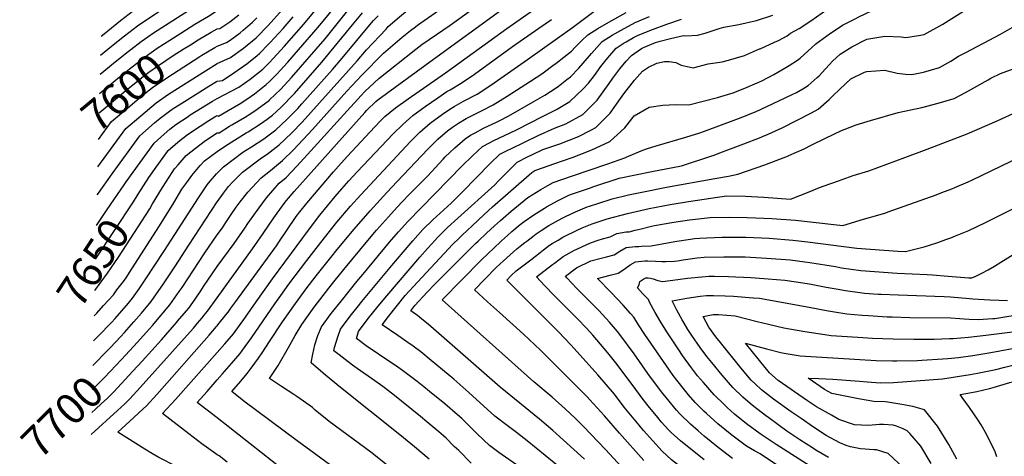
# Model space of a CAD drawing. Units: inches. Extents: x 2514778 to 2516265, y 1523435 to 1528842.
# Drawn here: x 2514815 to 2515737, y 1527631 to 1528039 of the extents above; entities that cross this region are included whole.
import ezdxf
from ezdxf.enums import TextEntityAlignment as Align

# ---------------------------------------------------------------- set-up
doc = ezdxf.new("R2010")
doc.units = ezdxf.units.IN
doc.header["$MEASUREMENT"] = 0
doc.layers.add('tile_2649_22_contour_10ft', color=150, linetype='Continuous')
doc.styles.add('Arial', font='arial.ttf')

msp = doc.modelspace()

# ---------------------------------------------------------------- linework, layer by layer
at = {"layer": 'tile_2649_22_contour_10ft'}
for points, elevation in [([(2515000, 1527965.54), (2515020.3, 1527976.05), (2515030.8, 1527983.55), (2515042.69, 1527992.98), (2515048.58, 1527998.84), (2515052.87, 1528003.22), (2515062.87, 1528014.28), (2515081.1, 1528034.99), (2515156.74, 1528126.08), (2515159.83, 1528129.75), (2515169.35, 1528139.58), (2515175.26, 1528145.62), (2515184.74, 1528153.33), (2515195.16, 1528161.55), (2515252.26, 1528205.49), (2515305.93, 1528245.83), (2515324.49, 1528259.09), (2515333.89, 1528265.34), (2515344.77, 1528271.25), (2515355.93, 1528276.28), (2515376.43, 1528286.59), (2515390.44, 1528295.1)], 7640), ([(2515503.25, 1527979.15), (2515507.05, 1527980.76), (2515509.74, 1527981.99), (2515521.17, 1527987.91), (2515532.35, 1527994.4), (2515535.52, 1527996.35), (2515543.36, 1528001.31), (2515545.61, 1528003.32), (2515560.55, 1528016.54), (2515574.14, 1528026.54), (2515575.84, 1528027.71), (2515585.47, 1528034), (2515597.37, 1528040.17), (2515600.63, 1528041.83), (2515619.73, 1528050.85), (2515630.38, 1528052.7), (2515637.07, 1528055.02), (2515646.83, 1528056.84), (2515663.19, 1528068.34), (2515679.1, 1528080.8), (2515694.32, 1528094.71), (2515697.77, 1528098.21), (2515707.77, 1528105.79), (2515711.35, 1528109.31)], 7810), ([(2514891.35, 1528023.84), (2514892.63, 1528024.88), (2514897.54, 1528028.85), (2514909.63, 1528038.48), (2514921.78, 1528047.87), (2514933.42, 1528055.91), (2514959.27, 1528073.16), (2514981.5, 1528088.94), (2514991.87, 1528096.44), (2514998.82, 1528101.93), (2515000, 1528102.9)], 7560), ([(2514890.91, 1528006.11), (2514901.1, 1528014.42), (2514913.18, 1528024.06), (2514925.34, 1528033.41), (2514937, 1528041.36), (2514957.01, 1528054.3), (2514984.19, 1528072.8), (2514996.31, 1528081.5), (2515000, 1528084.34)], 7570), ([(2515508.16, 1528012.08), (2515521.67, 1528018.09), (2515525.36, 1528019.79), (2515533.68, 1528024.22), (2515536.76, 1528026.49), (2515544.74, 1528031.12), (2515555.66, 1528038.29), (2515566.44, 1528045.78), (2515577.35, 1528052.98), (2515605.77, 1528068.25), (2515619.86, 1528076.17), (2515632.26, 1528083.62)], 7800), ([(2515000, 1527868.71), (2515000.26, 1527869.07), (2515005.96, 1527877), (2515010.67, 1527883.17), (2515014.77, 1527887.43), (2515023.62, 1527896.51), (2515041.39, 1527910.04), (2515046.69, 1527913.5), (2515057.98, 1527922.08), (2515069.44, 1527933.11), (2515079.46, 1527943.44), (2515131.16, 1528000.84), (2515139.77, 1528010.99), (2515158.05, 1528030.51), (2515160.17, 1528032.72), (2515170.73, 1528041.87), (2515179.59, 1528049.32), (2515189.82, 1528057.38), (2515196.66, 1528062.41), (2515205.22, 1528068.59), (2515216.21, 1528076.06)], 7690), ([(2515000, 1527949.7), (2515001.37, 1527949.01), (2515010.28, 1527954.28), (2515016.37, 1527957.74), (2515022.22, 1527961.29), (2515031.81, 1527967.67), (2515035.11, 1527969.96), (2515045.81, 1527978.52), (2515048.9, 1527981.46), (2515056.03, 1527988.55), (2515058.98, 1527991.74), (2515066.03, 1527999.6), (2515075.99, 1528010.89), (2515094.65, 1528032.35), (2515129.18, 1528074.21)], 7650), ([(2514890.47, 1527988.32), (2514904.42, 1527999.77), (2514916.74, 1528009.62), (2514919.11, 1528011.46), (2514928.9, 1528018.93), (2514935.26, 1528023.35), (2514940.55, 1528026.97), (2514992.29, 1528060.2), (2514999.59, 1528065.33), (2515000, 1528065.64)], 7580), ([(2515000, 1527837.99), (2515004.98, 1527844.68), (2515008.19, 1527849.51), (2515013.06, 1527857.15), (2515017.64, 1527863.89), (2515021.44, 1527868.79), (2515028.63, 1527877.81), (2515041.19, 1527891.27), (2515050, 1527898.15), (2515061.11, 1527907.55), (2515071.32, 1527917.62), (2515089.4, 1527936.66), (2515121.44, 1527972.44), (2515135.4, 1527987.48), (2515155.59, 1528008.07), (2515173.28, 1528022.9), (2515180.99, 1528029.18), (2515185.65, 1528032.68), (2515187.59, 1528034.12), (2515226.78, 1528061.95)], 7700), ([(2515059.55, 1527781.25), (2515067.23, 1527791.79), (2515083.86, 1527813.85), (2515097.11, 1527830.88), (2515112.17, 1527849.75), (2515124.88, 1527864.64), (2515134.63, 1527875.5), (2515172.61, 1527916.38), (2515181.08, 1527925.27), (2515189.82, 1527934.05), (2515199.34, 1527942.48), (2515210.82, 1527950.84), (2515217.68, 1527955.58), (2515221.95, 1527958.15), (2515230.64, 1527963.05), (2515232.51, 1527963.96), (2515241.43, 1527968.63), (2515243.31, 1527969.62), (2515256.21, 1527978.07), (2515290.56, 1528001.9), (2515332.51, 1528031.99), (2515374.98, 1528064.06)], 7750), ([(2515000, 1527933.4), (2515001.79, 1527933.54), (2515011.61, 1527939.77), (2515013.63, 1527940.96), (2515025.63, 1527947.74), (2515031.55, 1527951.5), (2515037.4, 1527955.41), (2515048.92, 1527964.1), (2515049.03, 1527964.2), (2515059.52, 1527974.21), (2515069.6, 1527985.11), (2515100.97, 1528021.44), (2515125.94, 1528052.42)], 7660), ([(2515012.81, 1527769.25), (2515017.58, 1527775.69), (2515055.46, 1527827.7), (2515058.3, 1527831.9), (2515064.92, 1527841.74), (2515073.97, 1527855.07), (2515077.43, 1527859.63), (2515083.84, 1527867.64), (2515108.89, 1527896.91), (2515113.5, 1527902.27), (2515121.65, 1527911.1), (2515147.6, 1527939.07), (2515153.21, 1527944.95), (2515157.07, 1527948.69), (2515167.06, 1527956.9), (2515178.66, 1527965.21), (2515213.87, 1527989.52), (2515271.02, 1528031.1), (2515305.6, 1528055.11)], 7730), ([(2514965.92, 1528026.71), (2514978.95, 1528034.98), (2514991.84, 1528042.61), (2515000, 1528047.68)], 7590), ([(2515000, 1527998.18), (2515012.46, 1528003.98), (2515024.55, 1528012.51), (2515036.4, 1528022.15), (2515047.67, 1528033.79), (2515061.12, 1528048.62)], 7620), ([(2515000, 1527808.23), (2515016.03, 1527829.97), (2515025.77, 1527844.26), (2515028.67, 1527848.55), (2515035.77, 1527858.48), (2515046.28, 1527872.55), (2515058.17, 1527886.21), (2515064.52, 1527891.74), (2515074.64, 1527902.24), (2515084.7, 1527913.04), (2515124.67, 1527957.44), (2515128.41, 1527961.54), (2515134.72, 1527968.29), (2515138.37, 1527971.92), (2515151.19, 1527984.36), (2515186.09, 1528011.53), (2515191.73, 1528015.9), (2515198.47, 1528020.67), (2515218.01, 1528033.96), (2515237.29, 1528047.91)], 7710), ([(2515000, 1527779.06), (2515033.19, 1527824.85), (2515043.13, 1527839.09), (2515053.1, 1527853.94), (2515061.86, 1527866.18), (2515064.98, 1527870.11), (2515072.07, 1527878.45), (2515138.27, 1527952.5), (2515140.21, 1527954.53), (2515148.46, 1527962.7), (2515150.46, 1527964.32), (2515202.63, 1528002.42), (2515265.09, 1528047.68)], 7720), ([(2515000, 1527916), (2515007.9, 1527921.37), (2515027.2, 1527933.36), (2515028.99, 1527934.37), (2515040.62, 1527941.66), (2515046.74, 1527946.11), (2515051.95, 1527950.02), (2515059.5, 1527957.06), (2515062.25, 1527959.68), (2515069.6, 1527967.33), (2515072.35, 1527970.3), (2515097.98, 1527999.47), (2515128.11, 1528036.27), (2515135.9, 1528045.62)], 7670), ([(2515000, 1528030.71), (2515002.55, 1528031), (2515009.18, 1528035.35), (2515011.87, 1528037.26), (2515020.25, 1528043.87)], 7600), ([(2515000, 1527895.54), (2515006.05, 1527901.74), (2515024.03, 1527915.22), (2515032.1, 1527920.26), (2515043.6, 1527927.83), (2515054.96, 1527936.06), (2515065.26, 1527945.74), (2515069.59, 1527950.18), (2515075.39, 1527956.22), (2515079.39, 1527960.66), (2515107.86, 1527992.73), (2515117.15, 1528003.31), (2515144.47, 1528036.28), (2515146.44, 1528038.43), (2515150.73, 1528042.89)], 7680), ([(2515000, 1527981.75), (2515005, 1527982.34), (2515015.58, 1527989.54), (2515027.67, 1527998.05), (2515037.37, 1528005.72), (2515039.56, 1528007.49), (2515048.17, 1528016.28), (2515049.71, 1528017.86), (2515061.68, 1528031.02), (2515071.17, 1528041.77)], 7630), ([(2515083.46, 1527787.39), (2515092.7, 1527799.76), (2515106.26, 1527816.74), (2515112.47, 1527824.28), (2515128.2, 1527843.26), (2515143.24, 1527860.31), (2515158.91, 1527877.46), (2515168.51, 1527887.77), (2515197.08, 1527918.12), (2515204.54, 1527925.52), (2515206.53, 1527927.42), (2515215.64, 1527935.19), (2515220.38, 1527938.69), (2515226.01, 1527942.44), (2515233.22, 1527946.83), (2515236.27, 1527948.46), (2515247.35, 1527953.93), (2515258.32, 1527959.47), (2515271.45, 1527967.76), (2515293.45, 1527981.77), (2515303.92, 1527988.62), (2515306.33, 1527990.41), (2515314.23, 1527996.28), (2515317.32, 1527998.64), (2515331.68, 1528009.77), (2515334.81, 1528013.17), (2515341.18, 1528019.43), (2515346.89, 1528025.01), (2515356.41, 1528031.09), (2515366.66, 1528036.82), (2515382.93, 1528045.85)], 7760), ([(2515109.35, 1527794.04), (2515118.53, 1527805.48), (2515141.06, 1527832.75), (2515149.28, 1527842.37), (2515160.3, 1527854.68), (2515168.63, 1527863.88), (2515173.48, 1527869.16), (2515179.52, 1527875.24), (2515188.19, 1527884.05), (2515196.85, 1527892.86), (2515211.48, 1527908.9), (2515213.36, 1527910.85), (2515217.82, 1527915.12), (2515222.44, 1527919.47), (2515232.04, 1527927.87), (2515237.06, 1527931.07), (2515241.41, 1527933.53), (2515249.47, 1527937.64), (2515262.12, 1527943.64), (2515264.13, 1527944.67), (2515273.15, 1527949.44), (2515295.68, 1527962.3), (2515306.63, 1527968.67), (2515317.2, 1527975.42), (2515319.57, 1527977.18), (2515327.45, 1527983.15), (2515330.62, 1527985.65), (2515338.41, 1527993.97), (2515348.67, 1528005.39), (2515350.42, 1528007.52), (2515360.24, 1528018.73), (2515369.75, 1528024.81), (2515378.12, 1528029.36), (2515391.41, 1528036.51), (2515404.75, 1528042.06)], 7770), ([(2515163.56, 1527809.21), (2515174, 1527821.71), (2515183.13, 1527832.45), (2515192.59, 1527843.01), (2515201.97, 1527851.88), (2515218.98, 1527867.49), (2515229.62, 1527878.22), (2515255.6, 1527904.66), (2515264.5, 1527913.36), (2515272.72, 1527917.47), (2515274.92, 1527918.55), (2515300.53, 1527930.81), (2515315.76, 1527937.7), (2515326.34, 1527941.89), (2515342.28, 1527950.5), (2515355.72, 1527963.86), (2515366.95, 1527979.42), (2515370.53, 1527984.56), (2515377, 1527993.34), (2515382.82, 1528000.43), (2515387.86, 1528005.75), (2515397.11, 1528012.26), (2515399.02, 1528013.12), (2515410.42, 1528017.97), (2515414.83, 1528019.2), (2515424.21, 1528021.61), (2515436.65, 1528024.34), (2515438.8, 1528024.14), (2515449.55, 1528024.66), (2515456.66, 1528026.7), (2515469.96, 1528031.01), (2515474.29, 1528032.16), (2515488.34, 1528034.81), (2515504.74, 1528038.47), (2515520.15, 1528043.4)], 7790), ([(2515499.06, 1527951.02), (2515504.43, 1527953.23), (2515514.61, 1527957.87), (2515538.34, 1527969.21), (2515542.21, 1527971.09), (2515548.38, 1527974.65), (2515553.31, 1527977.77), (2515561.69, 1527985.08), (2515563.54, 1527986.75), (2515569.53, 1527993.31), (2515573.09, 1527997.33), (2515575.99, 1528000.35), (2515583.16, 1528007.08), (2515594.07, 1528013.88), (2515608.11, 1528020.95), (2515624.92, 1528023.76), (2515640.36, 1528023.04), (2515644.51, 1528022.66), (2515656.63, 1528024.47), (2515661.66, 1528025.3), (2515679.16, 1528034.9), (2515698.52, 1528047.34)], 7820), ([(2515000, 1528014.49), (2515008.66, 1528017.82), (2515012.05, 1528020.18), (2515021.43, 1528026.99), (2515024.38, 1528029.4), (2515033.19, 1528037.05), (2515037.06, 1528041.03)], 7610), ([(2515036.64, 1527775.37), (2515051.92, 1527796.94), (2515086.42, 1527843.64), (2515096.11, 1527856.38), (2515110.5, 1527873.72), (2515116.58, 1527880.88), (2515123.22, 1527888.54), (2515131.04, 1527897.04), (2515164.77, 1527932.56), (2515173.66, 1527941.27), (2515183.24, 1527949.67), (2515194.78, 1527958), (2515206.66, 1527966.18), (2515215.08, 1527971.92), (2515218.15, 1527973.67), (2515228.4, 1527979.7), (2515241.02, 1527988.34), (2515276.44, 1528014.13), (2515301.06, 1528031.17), (2515313.01, 1528039.52)], 7740), ([(2515136.21, 1527800.96), (2515161.38, 1527831.27), (2515169.8, 1527840.93), (2515178.48, 1527850.48), (2515229.39, 1527902.54), (2515239.11, 1527912.02), (2515248.32, 1527920.59), (2515254.93, 1527924.17), (2515258.41, 1527925.93), (2515280.22, 1527936.16), (2515305.23, 1527948.87), (2515317.71, 1527955.29), (2515330.03, 1527962.67), (2515342.67, 1527974.45), (2515347.55, 1527979.85), (2515353.17, 1527987.03), (2515359.17, 1527995.35), (2515362.76, 1528000.03), (2515365.77, 1528003.53), (2515373.57, 1528012.46), (2515380.92, 1528017.43), (2515382.86, 1528018.65), (2515389.81, 1528022.48), (2515394.17, 1528024.79), (2515407.59, 1528030.02), (2515421.08, 1528034.91), (2515434.62, 1528039.64)], 7780), ([(2515512.59, 1527930.81), (2515513.06, 1527931.01), (2515528.73, 1527938.2), (2515556.39, 1527952.23), (2515562.71, 1527955.54), (2515572.97, 1527964.44), (2515576.3, 1527967.96), (2515582.84, 1527974.25), (2515593.09, 1527983.83), (2515605.8, 1527990.08), (2515608.12, 1527990.74), (2515624.97, 1527992.02), (2515636.47, 1527989.2), (2515644.25, 1527988.42), (2515650.35, 1527988.02), (2515661.17, 1527990), (2515676.16, 1527994.46), (2515686.74, 1528000.35), (2515694, 1528004.99), (2515700.86, 1528008.54), (2515733.11, 1528025.57), (2515752.83, 1528036.92)], 7830), ([(2514890.02, 1527970.31), (2514908.26, 1527985.32), (2514917.74, 1527993.02), (2514920.32, 1527995.08), (2514932.47, 1528004.45), (2514943.99, 1528012.5), (2514955.6, 1528020.16), (2514965.92, 1528026.71)], 7590), ([(2514974.95, 1528015.8), (2514982.31, 1528020.47), (2514994.38, 1528027.53), (2515000, 1528030.71)], 7600), ([(2514889.57, 1527952.25), (2514916.49, 1527974.52), (2514923.89, 1527980.56), (2514931.07, 1527986.27), (2514936, 1527990.1), (2514945.22, 1527996.47), (2514958.97, 1528005.63), (2514968.28, 1528011.58), (2514974.95, 1528015.8)], 7600), ([(2514983.94, 1528004.93), (2514985.65, 1528006.03), (2514997.71, 1528013.15), (2515000, 1528014.49)], 7610), ([(2514888.95, 1527927.31), (2514901.12, 1527944.05), (2514916.05, 1527956.55), (2514929.63, 1527967.86), (2514939.52, 1527975.8), (2514950.88, 1527983.74), (2514958.11, 1527988.38), (2514983.94, 1528004.93)], 7610), ([(2515189.84, 1527817.14), (2515196.86, 1527825.31), (2515200.87, 1527829.71), (2515206.44, 1527835.81), (2515215.75, 1527844.72), (2515225.25, 1527853.52), (2515259.78, 1527884.8), (2515263.41, 1527888.48), (2515272.07, 1527897.29), (2515280.77, 1527906.09), (2515290.47, 1527910.89), (2515295.31, 1527913.23), (2515304.81, 1527917.7), (2515320.63, 1527923.13), (2515338.29, 1527930.01), (2515349.83, 1527935.88), (2515354.54, 1527938.31), (2515367.98, 1527951.68), (2515377.56, 1527965.54), (2515380.71, 1527969.72), (2515390.66, 1527982.59), (2515398.29, 1527991.18), (2515403.75, 1527994.85), (2515411.41, 1527998.52), (2515418.66, 1528000.16), (2515423.25, 1528000.25), (2515429.24, 1527999.22), (2515434.42, 1527996.72), (2515445.73, 1527994.27), (2515459.69, 1527997.92), (2515472.62, 1527999.95), (2515478.53, 1528001.35), (2515493.7, 1528005.88), (2515507.8, 1528011.92), (2515508.16, 1528012.08)], 7800), ([(2514888.31, 1527901.61), (2514914.42, 1527937.31), (2514928.42, 1527949.35), (2514943.03, 1527961.56), (2514954.37, 1527969.57), (2514989.01, 1527991.52), (2515000, 1527998.18)], 7620), ([(2515534.83, 1527911.98), (2515535.26, 1527912.16), (2515549.34, 1527918.33), (2515556.15, 1527921.74), (2515569.54, 1527928.51), (2515584.54, 1527935.71), (2515586.96, 1527936.62), (2515598.23, 1527940.86), (2515611.56, 1527944.81), (2515637.5, 1527952.28), (2515659.48, 1527957.22), (2515674.78, 1527961.05), (2515689.8, 1527965.46), (2515700.43, 1527971.23), (2515721.56, 1527983.05), (2515724.22, 1527984.53), (2515733.24, 1527988.77), (2515746.07, 1527993.43)], 7840), ([(2514887.65, 1527875.34), (2514888.86, 1527877.04), (2514901.8, 1527894.89), (2514927.72, 1527930.57), (2514941.47, 1527942.73), (2514946.61, 1527947.03), (2514957.85, 1527955.46), (2514969.35, 1527962.8), (2514992.34, 1527977.17), (2514999.5, 1527981.44), (2515000, 1527981.75)], 7630), ([(2515216.94, 1527825.32), (2515220.12, 1527828.7), (2515226.87, 1527835.24), (2515229.36, 1527837.64), (2515238.71, 1527846.52), (2515249.96, 1527856.9), (2515257.85, 1527864.06), (2515294.46, 1527896.39), (2515297.36, 1527898.2), (2515305.44, 1527900.99), (2515315.02, 1527904.27), (2515333.17, 1527910.66), (2515350.8, 1527917.59), (2515367.56, 1527925.37), (2515381.7, 1527938.04), (2515390.26, 1527949.21), (2515404.31, 1527957.27), (2515417.23, 1527959.35), (2515429, 1527960.03), (2515441.38, 1527959.67), (2515468.41, 1527966.45), (2515477.86, 1527969.16), (2515483.06, 1527970.96), (2515496.12, 1527976.12), (2515503.25, 1527979.15)], 7810), ([(2514912.88, 1527884.62), (2514914.94, 1527887.59), (2514941.03, 1527923.82), (2514950.28, 1527932.13), (2514955.61, 1527936.7), (2514961.39, 1527941.09), (2514972.77, 1527948.8), (2514974.86, 1527950.13), (2514995.62, 1527962.98), (2515000, 1527965.54)], 7640), ([(2514926.13, 1527875.87), (2514936.11, 1527891.46), (2514942.78, 1527901.21), (2514953.39, 1527915.8), (2514954.12, 1527916.77), (2514954.43, 1527917.14), (2514964.96, 1527926.08), (2514971.82, 1527931.5), (2514976.1, 1527934.41), (2514992.31, 1527944.93), (2514998.85, 1527949.04), (2515000, 1527949.7)], 7650), ([(2515244.32, 1527832.08), (2515252.1, 1527839.56), (2515259.47, 1527846.49), (2515265.09, 1527851.45), (2515275.2, 1527860.14), (2515290.78, 1527872.84), (2515302.99, 1527880.54), (2515311.75, 1527885.51), (2515314.6, 1527887), (2515331.55, 1527892.87), (2515365.61, 1527904.51), (2515381.63, 1527910.08), (2515382.56, 1527910.46), (2515382.9, 1527910.75), (2515396.85, 1527916.54), (2515401.8, 1527918.31), (2515410.81, 1527921.2), (2515438.66, 1527929.33), (2515451.77, 1527933.35), (2515456.3, 1527934.92), (2515485.45, 1527945.71), (2515494.57, 1527949.16), (2515499.06, 1527951.02)], 7820), ([(2515568.15, 1527883.75), (2515581.62, 1527888.64), (2515595.4, 1527893.63), (2515609.9, 1527897.77), (2515643.57, 1527910.25), (2515664.51, 1527918.04), (2515689.94, 1527927.7), (2515702.21, 1527932.61), (2515730.05, 1527944.57), (2515749.27, 1527953.37)], 7850), ([(2514939.62, 1527866.96), (2514948.76, 1527882.11), (2514952.31, 1527887.59), (2514960.22, 1527899.7), (2514963.44, 1527903.56), (2514969.03, 1527910.13), (2514970.87, 1527912.24), (2514979.65, 1527919.1), (2514989.24, 1527926.3), (2515000, 1527933.4)], 7660), ([(2515265.1, 1527831.43), (2515266.03, 1527832.32), (2515271.65, 1527837.46), (2515275.76, 1527841), (2515283.77, 1527847.51), (2515286.09, 1527849.38), (2515287.25, 1527850.32), (2515296.43, 1527856.79), (2515306.29, 1527862.97), (2515308.43, 1527864.3), (2515319.14, 1527870.05), (2515329.09, 1527874.94), (2515331.54, 1527876), (2515348.63, 1527881.78), (2515352.48, 1527883.07), (2515376.19, 1527890.85), (2515391.58, 1527894.15), (2515406.9, 1527897.24), (2515434.75, 1527902.48), (2515462.18, 1527911.58), (2515465.08, 1527912.58), (2515470.69, 1527914.58), (2515493.06, 1527923.05), (2515507.69, 1527928.8), (2515512.59, 1527930.81)], 7830), ([(2514884.83, 1527762.16), (2514887.43, 1527764.82), (2514893.75, 1527771.82), (2514902.84, 1527781.94), (2514906.24, 1527786.43), (2514912.21, 1527794.32), (2514914.79, 1527797.88), (2514920.24, 1527806.1), (2514946.16, 1527846.49), (2514959.32, 1527867.97), (2514967.06, 1527880.57), (2514971.63, 1527887.05), (2514976.16, 1527893.46), (2514984.23, 1527902.69), (2514988.27, 1527907.05), (2515000, 1527916)], 7670), ([(2515287.96, 1527830.7), (2515289.81, 1527832.14), (2515295.41, 1527836.44), (2515298.73, 1527838.98), (2515303.44, 1527842.15), (2515310.62, 1527846.71), (2515322.92, 1527853.59), (2515326, 1527855.17), (2515335.41, 1527859.48), (2515346.38, 1527864.06), (2515348.68, 1527864.87), (2515356.28, 1527867.29), (2515369.6, 1527871.54), (2515385.16, 1527875.34), (2515400.64, 1527878.62), (2515420.47, 1527882.56), (2515465.86, 1527890.52), (2515478.5, 1527892.86), (2515487.51, 1527894.62), (2515512.58, 1527903.48), (2515529.88, 1527909.89), (2515534.83, 1527911.98)], 7840), ([(2515605.06, 1527852.49), (2515618.32, 1527856.35), (2515625.95, 1527858.66), (2515628.16, 1527859.34), (2515673.11, 1527875.51), (2515678.33, 1527877.43), (2515687.82, 1527881.12), (2515690.6, 1527882.27), (2515702.87, 1527887.63), (2515706.96, 1527889.54), (2515751.65, 1527910.85)], 7860), ([(2514886.21, 1527740.77), (2514888.53, 1527743.06), (2514901.18, 1527756.06), (2514904.44, 1527759.63), (2514916.9, 1527774.21), (2514920.72, 1527778.8), (2514926.93, 1527787.4), (2514932.14, 1527794.83), (2514950.78, 1527823.39), (2514966.48, 1527847.96), (2514982.42, 1527872.7), (2514990.69, 1527884.63), (2514993.4, 1527888.32), (2514999.51, 1527895.04), (2515000, 1527895.54)], 7680), ([(2514886.15, 1527815.12), (2514921.63, 1527868.84), (2514926.13, 1527875.87)], 7650), ([(2514886.94, 1527846.73), (2514897.03, 1527861.7), (2514912.88, 1527884.62)], 7640), ([(2515313.72, 1527829.88), (2515319.07, 1527833.1), (2515323.62, 1527835.69), (2515336.84, 1527842.3), (2515341.64, 1527844.43), (2515350.94, 1527848.17), (2515365.21, 1527853.03), (2515384.09, 1527858.07), (2515404.49, 1527862.74), (2515423.93, 1527866.37), (2515441.13, 1527869.03), (2515476.78, 1527874.5), (2515494.43, 1527874.05), (2515511.77, 1527873.2), (2515536.67, 1527871.33), (2515554.31, 1527878.22), (2515563.82, 1527882.18), (2515568.15, 1527883.75)], 7850), ([(2515644.08, 1527822.27), (2515644.41, 1527822.25), (2515656.77, 1527825.51), (2515661.86, 1527826.87), (2515666.81, 1527828.35), (2515674.46, 1527830.92), (2515682.04, 1527833.54), (2515686.7, 1527835.27), (2515691.26, 1527836.98), (2515703.54, 1527842.06), (2515718.49, 1527849.07), (2515778.45, 1527879.07)], 7870), ([(2514885.42, 1527785.78), (2514897.22, 1527802), (2514907.69, 1527817.17), (2514936.85, 1527862.36), (2514939.62, 1527866.96)], 7660), ([(2514909.75, 1527742.82), (2514913.33, 1527746.74), (2514922.1, 1527756.52), (2514929.04, 1527764.84), (2514938.09, 1527775.74), (2514949.76, 1527792.03), (2514960.39, 1527807.9), (2514973.48, 1527828.4), (2515000, 1527868.71)], 7690), ([(2515346.03, 1527828.86), (2515350.41, 1527830.8), (2515356.5, 1527833.12), (2515360.72, 1527834.19), (2515367.96, 1527836.18), (2515374.21, 1527839.31), (2515382.81, 1527840.67), (2515385.69, 1527840.84), (2515391.34, 1527842.26), (2515396.91, 1527843.7), (2515406.49, 1527846.17), (2515409.36, 1527846.78), (2515427.44, 1527849.95), (2515442.29, 1527851.92), (2515461.56, 1527854.14), (2515479.8, 1527854.49), (2515496.17, 1527854.06), (2515519.35, 1527853.12), (2515541.44, 1527851.56), (2515555.23, 1527850.14), (2515585.55, 1527846.82), (2515605.06, 1527852.49)], 7860), ([(2514936.33, 1527749.63), (2514939.71, 1527753.42), (2514941.15, 1527755.15), (2514955.66, 1527772.65), (2514964.57, 1527784.84), (2514967.27, 1527788.65), (2514972.57, 1527796.71), (2514988.36, 1527821.01), (2515000, 1527837.99)], 7700), ([(2515343.99, 1527628.04), (2515323.96, 1527646.31), (2515314.32, 1527655.05), (2515301.74, 1527665.69), (2515265.06, 1527695.63), (2515197.49, 1527754.3), (2515193.16, 1527757.89), (2515187.63, 1527762.4), (2515181.16, 1527767.04), (2515184.99, 1527771.99), (2515196.62, 1527784.35), (2515203.76, 1527791.73), (2515241.88, 1527829.74), (2515244.32, 1527832.08)], 7820), ([(2515385.83, 1527612.87), (2515363.64, 1527637.24), (2515342.88, 1527658.59), (2515335.32, 1527666.14), (2515325.86, 1527675.18), (2515313.46, 1527686.15), (2515296.56, 1527700.43), (2515210.62, 1527777.17), (2515247.43, 1527814.5), (2515265.1, 1527831.43)], 7830), ([(2515399.26, 1527626.99), (2515376.56, 1527652.32), (2515362.55, 1527668.68), (2515348.89, 1527683.71), (2515346.31, 1527686.43), (2515337.42, 1527695.38), (2515302.54, 1527730.17), (2515286.88, 1527745.07), (2515264.26, 1527765.21), (2515252.93, 1527775.4), (2515240.85, 1527786.39), (2515261.24, 1527807.32), (2515267.91, 1527813.56), (2515280.58, 1527824.76), (2515283.66, 1527827.36), (2515287.96, 1527830.7)], 7840), ([(2515463.71, 1527596.56), (2515460.49, 1527600.04), (2515454.84, 1527604.34), (2515425.41, 1527627.6), (2515416.6, 1527635.48), (2515407.78, 1527645.16), (2515399.07, 1527655.06), (2515394.93, 1527659.81), (2515381.14, 1527676.78), (2515371.81, 1527688.83), (2515364.09, 1527698.08), (2515356.35, 1527707.05), (2515331.31, 1527734.7), (2515319.21, 1527747.54), (2515276.03, 1527790.6), (2515271.08, 1527795.62), (2515275.32, 1527800), (2515280.03, 1527804.17), (2515293.48, 1527814.63), (2515302.34, 1527821.52), (2515305.58, 1527824.03), (2515311.23, 1527828.39), (2515313.72, 1527829.88)], 7850), ([(2515397.11, 1527827.24), (2515406.13, 1527827.57), (2515418.11, 1527829.94), (2515430.38, 1527832.13), (2515443.1, 1527834.02), (2515446.85, 1527834.46), (2515451.58, 1527834.98), (2515472.33, 1527835.86), (2515494.95, 1527835.79), (2515516.79, 1527834.77), (2515538.85, 1527833.05), (2515552.63, 1527831.53), (2515598.82, 1527825.44), (2515611.57, 1527824.48), (2515624.3, 1527823.58), (2515637.04, 1527822.73), (2515644.08, 1527822.27)], 7870), ([(2515323.77, 1527617.69), (2515290.24, 1527645.36), (2515280.11, 1527653.18), (2515271.38, 1527659.65), (2515259.94, 1527668.35), (2515235.73, 1527690.6), (2515221.48, 1527702.85), (2515200.46, 1527720.41), (2515190.6, 1527728.6), (2515183.55, 1527733.69), (2515177.54, 1527737.99), (2515169.08, 1527743.71), (2515154.47, 1527753.65), (2515160.32, 1527761.5), (2515167.52, 1527770.77), (2515175.98, 1527781.26), (2515187.47, 1527793.75), (2515212.48, 1527820.58), (2515216.94, 1527825.32)], 7810), ([(2515455.79, 1527627.41), (2515433.65, 1527645.18), (2515424.86, 1527653.08), (2515422.56, 1527655.62), (2515416.06, 1527662.82), (2515412.46, 1527666.96), (2515403.57, 1527677.93), (2515398.74, 1527683.95), (2515388.46, 1527698.02), (2515373.34, 1527718.12), (2515365.63, 1527727.57), (2515355.25, 1527739.87), (2515351.51, 1527744.23), (2515345.7, 1527750.59), (2515337.34, 1527759.38), (2515315.63, 1527780.77), (2515306.27, 1527790.56), (2515298.96, 1527798.54), (2515313.84, 1527810.11), (2515315.78, 1527811.62), (2515323.74, 1527817.78), (2515334.55, 1527823.63), (2515336.62, 1527824.68), (2515346.03, 1527828.86)], 7860), ([(2515482.44, 1527628.74), (2515469, 1527639.09), (2515455.81, 1527649.67), (2515450.15, 1527654.62), (2515443.18, 1527660.75), (2515433.06, 1527670.58), (2515429.91, 1527674.08), (2515420.15, 1527685.78), (2515415.94, 1527690.97), (2515403.25, 1527708.38), (2515390.43, 1527726.67), (2515377.04, 1527744.87), (2515374.88, 1527747.4), (2515367.23, 1527756.27), (2515357.24, 1527767.07), (2515336.82, 1527787.87), (2515327.46, 1527797.66), (2515325.99, 1527799.21), (2515336.25, 1527807.18), (2515349.91, 1527813.81), (2515359.44, 1527816.22), (2515364.3, 1527817.44), (2515371.55, 1527819.38), (2515376.94, 1527822.58), (2515382.84, 1527826.16), (2515391.67, 1527827.17), (2515394.65, 1527827.14), (2515397.11, 1527827.24)], 7870), ([(2515684.25, 1527799.45), (2515703.67, 1527797.86), (2515705.04, 1527797.77), (2515706.35, 1527797.69), (2515710.03, 1527799.27), (2515715.93, 1527802.15), (2515721.83, 1527805.34), (2515727.73, 1527808.63), (2515733.44, 1527812.46), (2515746.83, 1527820.48)], 7880), ([(2515283.23, 1527620.65), (2515263.71, 1527634.5), (2515254.8, 1527641), (2515249.19, 1527646.2), (2515243, 1527652.18), (2515231.31, 1527663.9), (2515228.89, 1527666.23), (2515224.89, 1527669.74), (2515213.16, 1527679.79), (2515198.8, 1527691.55), (2515193.46, 1527695.9), (2515187.25, 1527700.88), (2515173.44, 1527711.21), (2515166.84, 1527715.77), (2515158.95, 1527721.18), (2515144.15, 1527730.99), (2515140.67, 1527733.35), (2515130.35, 1527741.13), (2515132.45, 1527747.42), (2515141.51, 1527759.86), (2515150.75, 1527771.34), (2515158.77, 1527781.01), (2515189.84, 1527817.14)], 7800), ([(2515536.72, 1527614.17), (2515508.15, 1527633.26), (2515503.03, 1527635.89), (2515495.41, 1527640.21), (2515481.87, 1527650.48), (2515468.76, 1527661.12), (2515457.99, 1527670.83), (2515455.71, 1527672.98), (2515447.59, 1527681.16), (2515441.36, 1527688.28), (2515436.08, 1527694.61), (2515426.94, 1527706.53), (2515423.49, 1527711.26), (2515400.41, 1527744.81), (2515394.25, 1527753.82), (2515390.1, 1527760.83), (2515386.86, 1527764.5), (2515380.11, 1527772.08), (2515368.74, 1527784.1), (2515356.05, 1527797.14), (2515367.98, 1527800.24), (2515375.23, 1527802.17), (2515377.07, 1527803.21), (2515381.93, 1527806.39), (2515386.5, 1527810), (2515391.61, 1527812.8), (2515400.46, 1527813.78), (2515403.24, 1527813.69), (2515410.18, 1527813.42), (2515416.23, 1527813.13), (2515419.88, 1527813.1), (2515427.96, 1527813.4), (2515430.76, 1527813.8)], 7880), ([(2515430.76, 1527813.8), (2515436.23, 1527814.57), (2515442.78, 1527815.53), (2515449.34, 1527816.45), (2515455.96, 1527817.13), (2515474.13, 1527817.48), (2515490.9, 1527817.39), (2515494.26, 1527817.26), (2515514.2, 1527816.28), (2515536.26, 1527814.47), (2515550.02, 1527812.84), (2515554.87, 1527812.24), (2515578.91, 1527808.22), (2515584.52, 1527807.18), (2515602.44, 1527804.59), (2515615.18, 1527803.63), (2515636.49, 1527802.16), (2515664.77, 1527800.96), (2515669.68, 1527800.65), (2515684.25, 1527799.45)], 7880), ([(2514962.31, 1527756.3), (2514963.03, 1527757.12), (2514971.18, 1527766.84), (2514973.39, 1527769.53), (2514979.31, 1527777.87), (2514984.66, 1527785.58), (2514987.32, 1527789.7), (2514995.29, 1527801.64), (2515000, 1527808.23)], 7710), ([(2515237.79, 1527624.44), (2515226.09, 1527636.12), (2515222.01, 1527640.13), (2515214.35, 1527647.63), (2515211.74, 1527650.02), (2515207.43, 1527653.8), (2515196.34, 1527663.07), (2515190.4, 1527667.92), (2515164.47, 1527688.93), (2515155, 1527696.08), (2515150.7, 1527699.28), (2515128.03, 1527715.16), (2515122.53, 1527719.29), (2515114.14, 1527725.74), (2515109.21, 1527729.62), (2515109.91, 1527732.66), (2515111.63, 1527738.47), (2515112.92, 1527742.66), (2515115.45, 1527749.6), (2515124.54, 1527762.04), (2515132.25, 1527771.61), (2515135.53, 1527775.65), (2515163.56, 1527809.21)], 7790), ([(2515190.46, 1527597.52), (2515143.74, 1527634.68), (2515104.99, 1527663.41), (2515103.11, 1527664.88), (2515091.78, 1527674.11), (2515089.19, 1527676.32), (2515074.71, 1527686.66), (2515071.84, 1527688.65), (2515060.26, 1527696.26), (2515049.05, 1527703.7), (2515056.97, 1527715.75), (2515066.73, 1527732.57), (2515073.16, 1527743.89), (2515079.24, 1527754.25), (2515090.83, 1527770.24), (2515104.52, 1527788.01), (2515109.35, 1527794.04)], 7770), ([(2515198.52, 1527628.17), (2515184.82, 1527639.64), (2515170.93, 1527650.96), (2515115.46, 1527695.19), (2515101.53, 1527706.67), (2515088.08, 1527718.12), (2515089.62, 1527726.44), (2515091.53, 1527735.02), (2515094.13, 1527743.73), (2515097.62, 1527751.89), (2515106.75, 1527764.32), (2515116.25, 1527776.26), (2515130.7, 1527794.31), (2515136.21, 1527800.96)], 7780), ([(2515569.9, 1527612.13), (2515523.2, 1527641.95), (2515508.38, 1527651.68), (2515495.53, 1527661.23), (2515484.38, 1527670.3), (2515477.32, 1527676.56), (2515474.5, 1527679.12), (2515465.2, 1527688.17), (2515455.21, 1527699.74), (2515449.77, 1527706.21), (2515444.07, 1527713.61), (2515435.71, 1527725.23), (2515432.19, 1527730.35), (2515420.79, 1527747.14), (2515415.23, 1527756.21), (2515409.96, 1527765.31), (2515405.06, 1527774.46), (2515403.65, 1527777.38), (2515398.58, 1527782.92), (2515393.37, 1527788.47), (2515395.09, 1527791.35), (2515395.79, 1527794.46), (2515399.47, 1527796.88), (2515401.4, 1527797.78), (2515403.58, 1527797.79), (2515405.71, 1527797.53), (2515408.15, 1527796.83), (2515412.41, 1527795.23), (2515416.79, 1527794.26), (2515431.34, 1527796.13), (2515440.4, 1527797.36), (2515453.68, 1527798.75), (2515460.34, 1527799.27), (2515460.58, 1527799.27)], 7890), ([(2515460.58, 1527799.27), (2515465.48, 1527799.27), (2515478.65, 1527799.03), (2515499.46, 1527798.12), (2515515.68, 1527796.92), (2515531.33, 1527795.46), (2515541.88, 1527793.95), (2515552.15, 1527792.45), (2515555.92, 1527791.83), (2515570.19, 1527789.13), (2515579.43, 1527787.44), (2515588.22, 1527785.85), (2515603.91, 1527783.74), (2515606.1, 1527783.48), (2515618.84, 1527782.59), (2515621.41, 1527782.41), (2515637.48, 1527781.72), (2515680.61, 1527780.42), (2515686.61, 1527780.03), (2515704.09, 1527778.36), (2515707.24, 1527778.16), (2515723.39, 1527777.22)], 7890), ([(2515162.39, 1527581.32), (2515074.98, 1527645.14), (2515024.82, 1527682.53), (2515013.68, 1527691.56), (2515022.08, 1527701.17), (2515028.22, 1527708.35), (2515031.84, 1527713.18), (2515038.84, 1527722.72), (2515042.08, 1527727.58), (2515049.09, 1527738.18), (2515061.16, 1527756.57), (2515073.39, 1527773.9), (2515083.46, 1527787.39)], 7760), ([(2514987.95, 1527762.87), (2514990.86, 1527766.45), (2515000, 1527779.06)], 7720), ([(2515000, 1527702.38), (2515004.68, 1527707.68), (2515013.52, 1527717.65), (2515021.66, 1527727.09), (2515023.76, 1527729.94), (2515032.25, 1527741.58), (2515053.9, 1527773.48), (2515059.55, 1527781.25)], 7750), ([(2515000, 1527727.91), (2515007.15, 1527735.88), (2515015.24, 1527745.45), (2515026.47, 1527761.02), (2515036.64, 1527775.37)], 7740), ([(2515572.41, 1527629.61), (2515560.43, 1527636.58), (2515557.26, 1527638.58), (2515545.53, 1527646.22), (2515533.39, 1527654.36), (2515516.36, 1527666.68), (2515513.19, 1527669.01), (2515502.37, 1527677.45), (2515498.97, 1527680.29), (2515492.12, 1527686.12), (2515482.61, 1527695.08), (2515472.81, 1527706.74), (2515463.07, 1527718.41), (2515458.26, 1527724.31), (2515452.22, 1527732.63), (2515444.42, 1527743.79), (2515440.6, 1527749.39), (2515437.14, 1527755.42), (2515435.41, 1527758.51), (2515430.43, 1527767.65), (2515425.99, 1527776.32), (2515439.66, 1527778.77), (2515452.09, 1527780.76), (2515458, 1527781.12), (2515464.73, 1527781.34), (2515475.41, 1527780.97), (2515483.18, 1527780.54), (2515501.79, 1527779.11), (2515501.98, 1527779.09)], 7900), ([(2515501.98, 1527779.09), (2515507.65, 1527778.58), (2515554.05, 1527770.36), (2515570.41, 1527767.17), (2515577.93, 1527765.94), (2515589.57, 1527764.22), (2515603.72, 1527762.77), (2515609.76, 1527762.38), (2515627.23, 1527761.33), (2515631.78, 1527761.13), (2515648.4, 1527760.58), (2515686.66, 1527760.27), (2515695.31, 1527759.83), (2515699.17, 1527759.48), (2515704, 1527759.21), (2515712.23, 1527758.79), (2515725.96, 1527759.69), (2515728.03, 1527759.83), (2515741.17, 1527761.84), (2515747.86, 1527762.78), (2515748.64, 1527762.88)], 7900), ([(2515723.39, 1527777.22), (2515732.16, 1527776.71), (2515739.83, 1527776.63)], 7890), ([(2515000, 1527752.75), (2515000.73, 1527753.82), (2515008.42, 1527763.35), (2515010.16, 1527765.66), (2515012.81, 1527769.25)], 7730), ([(2514882.07, 1527651.32), (2514906.85, 1527673.58), (2514913.55, 1527679.98), (2514918.36, 1527684.63), (2514927.98, 1527695.2), (2514971.8, 1527744.15), (2514977.74, 1527750.78), (2514981.69, 1527755.24), (2514985.94, 1527760.39), (2514987.95, 1527762.87)], 7720), ([(2514921.05, 1527710.53), (2514929.72, 1527719.9), (2514947.83, 1527739.71), (2514962.31, 1527756.3)], 7710), ([(2515642.87, 1527619.57), (2515628.03, 1527633.57), (2515617.3, 1527636.81), (2515614.9, 1527636.87), (2515602.15, 1527637.67), (2515592.89, 1527639.78), (2515588.76, 1527640.81), (2515582.97, 1527643.54), (2515569.92, 1527650.28), (2515558.31, 1527657.91), (2515546.53, 1527666.04), (2515537.35, 1527672.42), (2515520.65, 1527684.11), (2515509.61, 1527693.08), (2515503.48, 1527698.61), (2515499.85, 1527701.94), (2515490.21, 1527713.65), (2515471.05, 1527737.14), (2515466.78, 1527742.47), (2515460.32, 1527751.64), (2515454.98, 1527761.48), (2515464.33, 1527763.38), (2515469.14, 1527763.34), (2515484.75, 1527762.25), (2515505.41, 1527757.01), (2515516, 1527754.29), (2515530.51, 1527751.12), (2515550.07, 1527747.7), (2515568.78, 1527744.63), (2515574.78, 1527743.82), (2515599.75, 1527742.25)], 7910), ([(2515000, 1527606.1), (2514991.02, 1527610.24), (2514981.31, 1527614.07), (2514975.58, 1527616.33), (2514963.54, 1527620.83), (2514961.38, 1527621.69), (2514945.31, 1527629.8), (2514939.42, 1527633.1), (2514932.15, 1527637.52), (2514907.12, 1527653.48), (2514922.04, 1527667.01), (2514930.73, 1527675.15), (2514933.74, 1527677.97), (2514943.4, 1527688.52), (2514992.57, 1527744.17), (2514999.47, 1527752.11), (2515000, 1527752.75)], 7730), ([(2514910.39, 1527721.38), (2514925.5, 1527737.51), (2514936.33, 1527749.63)], 7700), ([(2515599.75, 1527742.25), (2515613.4, 1527741.4), (2515632.74, 1527740.69), (2515652.03, 1527740.33), (2515671.22, 1527740.46), (2515685.46, 1527740.88), (2515688.93, 1527741.07), (2515703.41, 1527742.16), (2515719.61, 1527744.03), (2515779.85, 1527751.73)], 7910), ([(2514884.25, 1527738.84), (2514886.21, 1527740.77)], 7680), ([(2514899.84, 1527732.13), (2514904.9, 1527737.51), (2514909.75, 1527742.82)], 7690), ([(2515679.37, 1527721.9), (2515683.9, 1527722.19), (2515693.79, 1527723.36), (2515707.37, 1527725.1), (2515724.15, 1527727.86), (2515754.49, 1527733.65), (2515757.9, 1527734.26), (2515766.21, 1527735.44), (2515781.44, 1527737.18), (2515785.83, 1527737.81), (2515798.27, 1527741.61), (2515803.64, 1527743.4)], 7920), ([(2514883.68, 1527715.87), (2514897.79, 1527729.95), (2514899.84, 1527732.13)], 7690), ([(2515668.4, 1527624.16), (2515658.57, 1527640.19), (2515648.28, 1527652.09), (2515645.78, 1527654.78), (2515642.3, 1527656.44), (2515635.91, 1527659.1), (2515632.7, 1527659.84), (2515623.79, 1527660.7), (2515619.94, 1527660.65), (2515609.57, 1527659.76), (2515596.63, 1527660.37), (2515582.03, 1527665.23), (2515574.98, 1527669.19), (2515561.1, 1527677.19), (2515552.47, 1527682.65), (2515524.99, 1527701.78), (2515517.09, 1527708.79), (2515507.53, 1527720.54), (2515494.48, 1527736.72), (2515514.34, 1527731.3), (2515528.81, 1527727.57), (2515545.75, 1527724.81), (2515617.03, 1527720.49), (2515632.11, 1527720.24), (2515636.29, 1527720.23), (2515655.47, 1527720.5), (2515659.74, 1527720.61), (2515679.37, 1527721.9)], 7920), ([(2515722.57, 1527710.85), (2515729, 1527712.16), (2515737.32, 1527714.08), (2515757.39, 1527719.23), (2515760.62, 1527719.95), (2515764.22, 1527720.3), (2515768.44, 1527720.69), (2515782.25, 1527723.39), (2515785.84, 1527724.26), (2515795.86, 1527727.51), (2515816.63, 1527734.89)], 7930), ([(2514883.12, 1527693.18), (2514887.92, 1527697.82), (2514894.47, 1527704.4), (2514910.39, 1527721.38)], 7700), ([(2515000, 1527632.28), (2514998.66, 1527633.07), (2514985.73, 1527642.36), (2514973.44, 1527651.84), (2514948.95, 1527670.75), (2514961.06, 1527683.85), (2515000, 1527727.91)], 7740), ([(2514882.58, 1527671.78), (2514886.15, 1527674.91), (2514891.84, 1527680.09), (2514896.9, 1527685.03), (2514903.17, 1527691.21), (2514921.05, 1527710.53)], 7710), ([(2515692.32, 1527628.11), (2515684.88, 1527641.75), (2515674.25, 1527658.93), (2515662.08, 1527674.27), (2515651.19, 1527677.37), (2515640.77, 1527679.29), (2515627.69, 1527681.49), (2515625.26, 1527681.8), (2515614.68, 1527682.02), (2515600.28, 1527684.7), (2515587.8, 1527687.14), (2515575.3, 1527689.67), (2515568.37, 1527693.41), (2515553.07, 1527704), (2515563.31, 1527703.49), (2515576.46, 1527702.83), (2515601.42, 1527701.02), (2515608.55, 1527700.51), (2515620.65, 1527699.64), (2515633.23, 1527699.72), (2515678.85, 1527703.21), (2515704.73, 1527707.42), (2515711.73, 1527708.64), (2515722.57, 1527710.85)], 7930), ([(2515000, 1527666.65), (2514981.4, 1527681.22), (2514990.51, 1527691.54), (2515000, 1527702.38)], 7750), ([(2515729.85, 1527630.21), (2515728.27, 1527634.96), (2515720.42, 1527650.86), (2515715.2, 1527660.1), (2515712.43, 1527664.57), (2515704.39, 1527676.56), (2515697.5, 1527685.79), (2515695.61, 1527688.61), (2515702.74, 1527689.95), (2515711.21, 1527691.47), (2515716.33, 1527692.57), (2515724.16, 1527694.59), (2515726.48, 1527695.22), (2515742.13, 1527699.76), (2515748.22, 1527701.52), (2515757, 1527704.04)], 7940), ([(2515237.29, 1527432.89), (2515226.32, 1527458.74), (2515220.26, 1527472), (2515212.2, 1527486.64), (2515203.68, 1527501.17), (2515188.52, 1527526.93), (2515115.65, 1527579.78), (2515113.15, 1527581.58), (2515081.89, 1527603.43), (2515064.85, 1527615.87), (2515061.72, 1527618.28), (2515000, 1527666.65)], 7750), ([(2515009.26, 1527625.34), (2515001.78, 1527631.22), (2515000, 1527632.28)], 7740)]:
    msp.add_lwpolyline(points, dxfattribs=dict(at, elevation=elevation))

# ---------------------------------------------------------------- texts
at = {"color": 18, "style": 'Arial'}
for s, rotation, p in [('7600', 39.59874, (2514912.4, 1527971.14)), ('7650', 56.55987, (2514883.99, 1527811.84)), ('7700', 44.47836, (2514855, 1527667.72))]:
    msp.add_text(s, height=28.8, rotation=rotation, dxfattribs=at).set_placement(p, align=Align.MIDDLE_CENTER)

doc.saveas('drawing.dxf')
